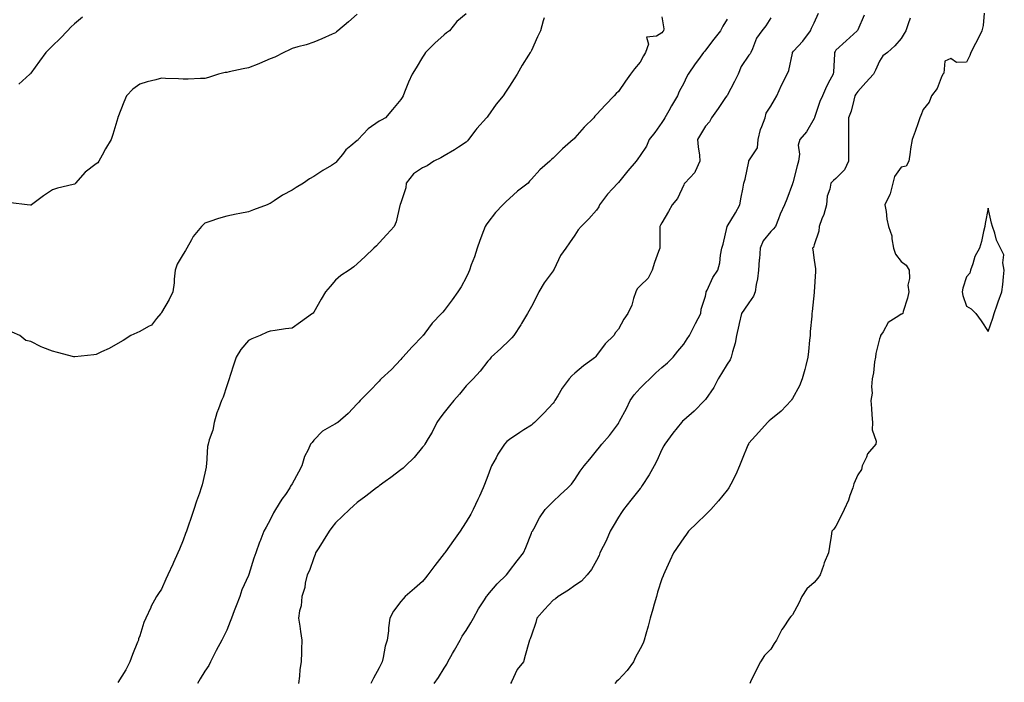
# Model space of a CAD drawing. Units: inches. Extents: x 889283 to 891923, y 7282058 to 7284698.
# Drawn here: x 890743 to 891195, y 7282362 to 7282667 of the extents above; entities that cross this region are included whole.
import ezdxf

# ---------------------------------------------------------------- set-up
doc = ezdxf.new("R2010")
doc.units = ezdxf.units.IN
doc.header["$MEASUREMENT"] = 0
doc.layers.add('Contour_88927282', color=7, linetype='Continuous', true_color=0x0423a2)

msp = doc.modelspace()

# ---------------------------------------------------------------- linework, layer by layer
at = {"layer": 'Contour_88927282'}
for points in [[(890898.05, 7282669.58, 3321), (890893.98, 7282665.99, 3321), (890889.12, 7282661.92, 3321), (890888.52, 7282661.45, 3321), (890888.05, 7282661.01, 3321), (890886.45, 7282660.32, 3321), (890881.8, 7282658.17, 3321), (890878.05, 7282656.68, 3321), (890874.54, 7282655.43, 3321), (890870.67, 7282654.54, 3321), (890868.05, 7282653.77, 3321), (890866.88, 7282653.09, 3321), (890864.24, 7282651.92, 3321), (890860.23, 7282649.74, 3321), (890858.05, 7282648.94, 3321), (890853.14, 7282646.83, 3321), (890852.87, 7282646.74, 3321), (890848.05, 7282644.9, 3321), (890845.64, 7282644.33, 3321), (890839.14, 7282643.01, 3321), (890838.05, 7282642.77, 3321), (890837.27, 7282642.69, 3321), (890834.33, 7282641.92, 3321), (890829.62, 7282640.35, 3321), (890828.05, 7282639.92, 3321), (890826.02, 7282639.89, 3321), (890820.3, 7282639.67, 3321), (890818.05, 7282639.64, 3321), (890815.9, 7282639.77, 3321), (890809.96, 7282640.01, 3321), (890808.05, 7282640.11, 3321), (890805.53, 7282639.39, 3321), (890801.5, 7282638.47, 3321), (890798.05, 7282637.32, 3321), (890794.95, 7282635.03, 3321), (890792.04, 7282631.92, 3321), (890790.82, 7282629.15, 3321), (890788.05, 7282622.04, 3321), (890788.02, 7282621.95, 3321), (890788.01, 7282621.92, 3321), (890787.99, 7282621.86, 3321), (890785.68, 7282614.29, 3321), (890784.89, 7282611.92, 3321), (890782.3, 7282607.66, 3321), (890780.82, 7282604.68, 3321), (890779.34, 7282601.92, 3321), (890778.76, 7282601.21, 3321), (890778.05, 7282600.69, 3321), (890773.07, 7282596.9, 3321), (890768.52, 7282591.92, 3321), (890768.35, 7282591.62, 3321), (890768.05, 7282591.47, 3321), (890767.41, 7282591.29, 3321), (890760.35, 7282589.62, 3321), (890758.05, 7282588.8, 3321), (890753.92, 7282586.05, 3321), (890748.26, 7282581.92, 3321), (890748.14, 7282581.83, 3321), (890748.05, 7282581.8, 3321), (890747.92, 7282581.79, 3321), (890746.33, 7282581.92, 3321), (890738.88, 7282582.75, 3321)], [(890948.05, 7282669.75, 3322), (890943.79, 7282666.18, 3322), (890940.45, 7282661.92, 3322), (890939.08, 7282660.88, 3322), (890938.05, 7282659.99, 3322), (890933.76, 7282656.22, 3322), (890929.43, 7282651.92, 3322), (890928.88, 7282651.09, 3322), (890928.05, 7282649.72, 3322), (890925.15, 7282644.82, 3322), (890923.2, 7282641.92, 3322), (890921.65, 7282638.32, 3322), (890919.82, 7282633.69, 3322), (890919.09, 7282631.92, 3322), (890918.68, 7282631.29, 3322), (890918.05, 7282630.25, 3322), (890914.31, 7282625.65, 3322), (890911.03, 7282621.92, 3322), (890909.09, 7282620.88, 3322), (890908.05, 7282620.41, 3322), (890903.1, 7282616.87, 3322), (890898.47, 7282611.92, 3322), (890898.27, 7282611.7, 3322), (890898.05, 7282611.45, 3322), (890895.14, 7282609.01, 3322), (890892.83, 7282607.14, 3322), (890891.21, 7282605.08, 3322), (890888.62, 7282601.92, 3322), (890888.38, 7282601.59, 3322), (890888.05, 7282601.18, 3322), (890886.14, 7282600.01, 3322), (890882.26, 7282597.71, 3322), (890878.05, 7282594.9, 3322), (890876.09, 7282593.88, 3322), (890873.27, 7282591.92, 3322), (890870.03, 7282589.94, 3322), (890868.05, 7282588.6, 3322), (890863.67, 7282586.3, 3322), (890859.85, 7282583.73, 3322), (890858.05, 7282582.56, 3322), (890857.6, 7282582.37, 3322), (890856.59, 7282581.92, 3322), (890850.43, 7282579.54, 3322), (890848.05, 7282578.71, 3322), (890844.04, 7282577.91, 3322), (890842.32, 7282577.64, 3322), (890838.05, 7282576.68, 3322), (890834.32, 7282575.65, 3322), (890830.34, 7282574.21, 3322), (890828.05, 7282573.49, 3322), (890827.18, 7282572.79, 3322), (890826.39, 7282571.92, 3322), (890822.69, 7282567.28, 3322), (890821.92, 7282565.79, 3322), (890819.67, 7282561.92, 3322), (890819.09, 7282560.88, 3322), (890818.05, 7282559.2, 3322), (890815.32, 7282554.65, 3322), (890814.4, 7282551.92, 3322), (890813.88, 7282547.75, 3322), (890813.93, 7282546.03, 3322), (890813.23, 7282541.92, 3322), (890811.56, 7282538.41, 3322), (890808.05, 7282532.48, 3322), (890807.86, 7282532.11, 3322), (890807.71, 7282531.92, 3322), (890805.84, 7282529.71, 3322), (890803.42, 7282526.55, 3322), (890802.17, 7282526.04, 3322), (890798.05, 7282523.66, 3322), (890796.81, 7282523.16, 3322), (890794.02, 7282521.92, 3322), (890790.41, 7282519.57, 3322), (890788.05, 7282518.25, 3322), (890784.08, 7282515.89, 3322), (890780.43, 7282514.29, 3322), (890778.05, 7282513.13, 3322), (890776.94, 7282513.03, 3322), (890768.21, 7282512.09, 3322), (890768.05, 7282512.07, 3322), (890767.84, 7282512.13, 3322), (890760.22, 7282514.09, 3322), (890758.05, 7282514.72, 3322), (890753.61, 7282516.35, 3322), (890752.71, 7282516.58, 3322), (890748.05, 7282519.18, 3322), (890745.72, 7282519.59, 3322), (890742.99, 7282521.92, 3322), (890739.47, 7282523.35, 3322)], [(890771.8, 7282668.16, 3320), (890768.05, 7282665.05, 3320), (890766.45, 7282663.52, 3320), (890764.85, 7282661.92, 3320), (890761.57, 7282658.4, 3320), (890758.05, 7282655.01, 3320), (890756.47, 7282653.5, 3320), (890754.93, 7282651.92, 3320), (890752.08, 7282647.89, 3320), (890748.05, 7282642.42, 3320), (890747.82, 7282642.15, 3320), (890747.58, 7282641.92, 3320), (890742.56, 7282637.42, 3320)], [(891038.05, 7282668.34, 3324), (891038.91, 7282662.78, 3324), (891038.79, 7282661.92, 3324), (891038.46, 7282661.51, 3324), (891038.05, 7282660.96, 3324), (891035.52, 7282659.38, 3324), (891030.97, 7282659, 3324), (891031.87, 7282655.74, 3324), (891030.56, 7282651.92, 3324), (891029.56, 7282650.41, 3324), (891028.05, 7282647.41, 3324), (891025.51, 7282644.46, 3324), (891023.69, 7282641.92, 3324), (891021.31, 7282638.66, 3324), (891018.05, 7282634.06, 3324), (891016.96, 7282633.01, 3324), (891016.1, 7282631.92, 3324), (891012.11, 7282627.87, 3324), (891008.05, 7282623.38, 3324), (891007.28, 7282622.69, 3324), (891006.69, 7282621.92, 3324), (891002.35, 7282617.61, 3324), (890998.05, 7282612.62, 3324), (890997.66, 7282612.31, 3324), (890997.29, 7282611.92, 3324), (890992.35, 7282607.62, 3324), (890988.05, 7282603.34, 3324), (890987.27, 7282602.7, 3324), (890986.55, 7282601.92, 3324), (890981.96, 7282598.01, 3324), (890978.05, 7282593.69, 3324), (890977.21, 7282592.77, 3324), (890976.52, 7282591.92, 3324), (890971.76, 7282588.21, 3324), (890968.05, 7282584.87, 3324), (890966.52, 7282583.45, 3324), (890964.9, 7282581.92, 3324), (890961.59, 7282578.38, 3324), (890958.05, 7282573.78, 3324), (890957.27, 7282572.7, 3324), (890956.79, 7282571.92, 3324), (890956.07, 7282569.95, 3324), (890954.43, 7282565.54, 3324), (890953.19, 7282561.92, 3324), (890951.88, 7282558.08, 3324), (890950.43, 7282554.29, 3324), (890949.57, 7282551.92, 3324), (890949.13, 7282550.85, 3324), (890948.05, 7282548.56, 3324), (890945.74, 7282544.23, 3324), (890944.28, 7282541.92, 3324), (890941.69, 7282538.29, 3324), (890938.05, 7282533.36, 3324), (890937.37, 7282532.59, 3324), (890936.69, 7282531.92, 3324), (890932.5, 7282527.47, 3324), (890929.12, 7282522.98, 3324), (890928.29, 7282521.92, 3324), (890928.18, 7282521.79, 3324), (890928.05, 7282521.62, 3324), (890923.3, 7282516.67, 3324), (890919.01, 7282511.92, 3324), (890918.54, 7282511.42, 3324), (890918.05, 7282510.82, 3324), (890913.78, 7282506.2, 3324), (890909.06, 7282501.92, 3324), (890908.53, 7282501.44, 3324), (890908.05, 7282500.92, 3324), (890903.64, 7282496.33, 3324), (890899.37, 7282491.92, 3324), (890898.74, 7282491.24, 3324), (890898.05, 7282490.43, 3324), (890893.91, 7282486.06, 3324), (890889.11, 7282481.92, 3324), (890888.44, 7282481.53, 3324), (890888.05, 7282481.31, 3324), (890886.42, 7282480.29, 3324), (890882.05, 7282477.92, 3324), (890878.05, 7282473.83, 3324), (890877.25, 7282472.72, 3324), (890876.54, 7282471.92, 3324), (890875.48, 7282469.35, 3324), (890873.76, 7282466.21, 3324), (890872.62, 7282461.92, 3324), (890870.97, 7282459, 3324), (890868.05, 7282453.63, 3324), (890867.4, 7282452.57, 3324), (890867.1, 7282451.92, 3324), (890864.99, 7282448.86, 3324), (890863.38, 7282446.59, 3324), (890860.52, 7282441.92, 3324), (890859.62, 7282440.35, 3324), (890858.05, 7282437.17, 3324), (890856.13, 7282433.83, 3324), (890855.17, 7282431.92, 3324), (890853.24, 7282427.11, 3324), (890853.12, 7282426.85, 3324), (890851.4, 7282421.92, 3324), (890850.45, 7282419.52, 3324), (890848.23, 7282412.1, 3324), (890848.17, 7282411.92, 3324), (890848.13, 7282411.84, 3324), (890848.05, 7282411.62, 3324), (890845.06, 7282404.92, 3324), (890844.04, 7282401.92, 3324), (890842.32, 7282397.64, 3324), (890841.53, 7282395.4, 3324), (890840.22, 7282391.92, 3324), (890839.61, 7282390.36, 3324), (890838.05, 7282386.48, 3324), (890836.52, 7282383.45, 3324), (890835.81, 7282381.92, 3324), (890833.27, 7282377.14, 3324), (890833.11, 7282376.85, 3324), (890830.66, 7282371.92, 3324), (890829.78, 7282370.19, 3324), (890828.05, 7282367.55, 3324), (890825.86, 7282364.11, 3324), (890824.64, 7282361.92, 3324)], [(890933.45, 7282361.92, 3327), (890935.32, 7282364.65, 3327), (890938.05, 7282369, 3327), (890939.16, 7282370.82, 3327), (890939.7, 7282371.92, 3327), (890941.84, 7282375.71, 3327), (890942.72, 7282377.25, 3327), (890945.28, 7282381.92, 3327), (890946.29, 7282383.68, 3327), (890948.05, 7282386.28, 3327), (890950.19, 7282389.78, 3327), (890951.39, 7282391.92, 3327), (890953.74, 7282396.23, 3327), (890956.45, 7282400.32, 3327), (890957.46, 7282401.92, 3327), (890957.69, 7282402.27, 3327), (890958.05, 7282402.71, 3327), (890962.27, 7282407.7, 3327), (890966.61, 7282411.92, 3327), (890967.27, 7282412.7, 3327), (890968.05, 7282413.65, 3327), (890971.59, 7282418.38, 3327), (890974.39, 7282421.92, 3327), (890975.55, 7282424.43, 3327), (890978.05, 7282431.02, 3327), (890978.34, 7282431.63, 3327), (890978.51, 7282431.92, 3327), (890979.12, 7282432.98, 3327), (890981.85, 7282438.12, 3327), (890984.39, 7282441.92, 3327), (890986.17, 7282443.8, 3327), (890988.05, 7282445.64, 3327), (890991.27, 7282448.71, 3327), (890994.81, 7282451.92, 3327), (890996.47, 7282453.5, 3327), (890998.05, 7282455.64, 3327), (891000.44, 7282459.54, 3327), (891002.36, 7282461.92, 3327), (891004.99, 7282464.98, 3327), (891008.05, 7282468.79, 3327), (891009.35, 7282470.62, 3327), (891010.47, 7282471.92, 3327), (891014.04, 7282475.93, 3327), (891018.05, 7282481.43, 3327), (891018.22, 7282481.75, 3327), (891018.29, 7282481.92, 3327), (891018.56, 7282482.43, 3327), (891021.71, 7282488.26, 3327), (891023.51, 7282491.92, 3327), (891025.37, 7282494.61, 3327), (891028.05, 7282497.69, 3327), (891030.24, 7282499.73, 3327), (891032.44, 7282501.92, 3327), (891035.27, 7282504.7, 3327), (891038.05, 7282507.22, 3327), (891040.64, 7282509.33, 3327), (891043.17, 7282511.92, 3327), (891045.33, 7282514.63, 3327), (891048.05, 7282517.9, 3327), (891049.69, 7282520.28, 3327), (891050.73, 7282521.92, 3327), (891053.17, 7282526.8, 3327), (891053.48, 7282527.35, 3327), (891056.01, 7282531.92, 3327), (891056.07, 7282533.9, 3327), (891058.05, 7282539.86, 3327), (891058.34, 7282541.63, 3327), (891058.45, 7282541.92, 3327), (891058.87, 7282542.74, 3327), (891061.42, 7282548.55, 3327), (891063.73, 7282551.92, 3327), (891064.7, 7282555.27, 3327), (891064.98, 7282558.84, 3327), (891065.62, 7282561.92, 3327), (891066.19, 7282563.78, 3327), (891068.04, 7282571.91, 3327), (891068.04, 7282571.92, 3327), (891068.05, 7282571.94, 3327), (891071.8, 7282578.17, 3327), (891073.88, 7282581.92, 3327), (891074.47, 7282585.49, 3327), (891075.27, 7282589.15, 3327), (891075.77, 7282591.92, 3327), (891076.29, 7282593.68, 3327), (891077.94, 7282601.81, 3327), (891077.97, 7282601.92, 3327), (891077.99, 7282601.98, 3327), (891078.05, 7282602.07, 3327), (891081.91, 7282608.05, 3327), (891082.25, 7282611.92, 3327), (891083.37, 7282616.6, 3327), (891083.98, 7282617.86, 3327), (891085.46, 7282621.92, 3327), (891085.94, 7282624.04, 3327), (891088.05, 7282627.21, 3327), (891089.79, 7282630.18, 3327), (891090.84, 7282631.92, 3327), (891093.02, 7282636.89, 3327), (891093.04, 7282636.93, 3327), (891095.68, 7282641.92, 3327), (891096.39, 7282643.58, 3327), (891098.05, 7282651.6, 3327), (891098.1, 7282651.87, 3327), (891098.12, 7282651.92, 3327), (891098.59, 7282652.47, 3327), (891102.78, 7282657.19, 3327), (891106.27, 7282661.92, 3327), (891106.85, 7282663.12, 3327), (891108.05, 7282665.57, 3327), (891109.97, 7282670.01, 3327)], [(891130.95, 7282669.02, 3328), (891128.05, 7282662.36, 3328), (891127.89, 7282662.08, 3328), (891127.76, 7282661.92, 3328), (891122.7, 7282657.27, 3328), (891118.05, 7282653, 3328), (891117.64, 7282652.33, 3328), (891117.42, 7282651.92, 3328), (891117.32, 7282651.19, 3328), (891116.91, 7282643.05, 3328), (891116.71, 7282641.92, 3328), (891115.29, 7282639.16, 3328), (891113.69, 7282636.28, 3328), (891111.79, 7282631.92, 3328), (891110.65, 7282629.32, 3328), (891108.21, 7282622.08, 3328), (891108.15, 7282621.92, 3328), (891108.13, 7282621.83, 3328), (891108.05, 7282621.61, 3328), (891104.55, 7282615.43, 3328), (891101.41, 7282611.92, 3328), (891100.64, 7282609.33, 3328), (891101.34, 7282605.21, 3328), (891100.88, 7282601.92, 3328), (891100.15, 7282599.81, 3328), (891098.17, 7282592.04, 3328), (891098.13, 7282591.92, 3328), (891098.13, 7282591.84, 3328), (891098.05, 7282591.56, 3328), (891095.42, 7282584.55, 3328), (891094.37, 7282581.92, 3328), (891092.41, 7282577.56, 3328), (891091.64, 7282575.51, 3328), (891090.18, 7282571.92, 3328), (891089.23, 7282570.74, 3328), (891088.05, 7282569.59, 3328), (891084.55, 7282565.42, 3328), (891083.21, 7282561.92, 3328), (891082.85, 7282557.12, 3328), (891082.8, 7282556.67, 3328), (891082.4, 7282551.92, 3328), (891082.01, 7282547.96, 3328), (891081.39, 7282545.26, 3328), (891080.97, 7282541.92, 3328), (891080.11, 7282539.87, 3328), (891078.05, 7282536.92, 3328), (891075.94, 7282534.03, 3328), (891074.63, 7282531.92, 3328), (891073.58, 7282527.45, 3328), (891073.35, 7282526.63, 3328), (891072.38, 7282521.92, 3328), (891071.68, 7282518.3, 3328), (891070.46, 7282514.33, 3328), (891069.9, 7282511.92, 3328), (891069.36, 7282510.61, 3328), (891068.05, 7282508.69, 3328), (891065.5, 7282504.47, 3328), (891063.95, 7282501.92, 3328), (891061.99, 7282497.98, 3328), (891058.05, 7282492.44, 3328), (891057.81, 7282492.15, 3328), (891057.57, 7282491.92, 3328), (891052.85, 7282487.12, 3328), (891048.05, 7282482.94, 3328), (891047.52, 7282482.45, 3328), (891047.02, 7282481.92, 3328), (891043.05, 7282476.92, 3328), (891039.34, 7282471.92, 3328), (891038.86, 7282471.11, 3328), (891038.05, 7282469.53, 3328), (891035.73, 7282464.24, 3328), (891034.46, 7282461.92, 3328), (891032.16, 7282457.81, 3328), (891028.99, 7282452.86, 3328), (891028.41, 7282451.92, 3328), (891028.25, 7282451.71, 3328), (891028.05, 7282451.5, 3328), (891023.74, 7282446.23, 3328), (891020.39, 7282441.92, 3328), (891019.45, 7282440.52, 3328), (891018.05, 7282438.36, 3328), (891015.67, 7282434.29, 3328), (891014.34, 7282431.92, 3328), (891012.4, 7282427.57, 3328), (891011.05, 7282424.92, 3328), (891009.59, 7282421.92, 3328), (891009.15, 7282420.82, 3328), (891008.05, 7282418.5, 3328), (891005.69, 7282414.27, 3328), (891003.74, 7282411.92, 3328), (891001.02, 7282408.95, 3328), (890998.05, 7282407.03, 3328), (890995.09, 7282404.89, 3328), (890990.34, 7282401.92, 3328), (890989.09, 7282400.88, 3328), (890988.05, 7282400.29, 3328), (890984.09, 7282395.88, 3328), (890980.58, 7282391.92, 3328), (890980.04, 7282389.93, 3328), (890978.05, 7282384.11, 3328), (890977.51, 7282382.46, 3328), (890977.22, 7282381.92, 3328), (890976.91, 7282380.79, 3328), (890975.23, 7282374.74, 3328), (890974.49, 7282371.92, 3328), (890971.59, 7282368.38, 3328), (890968.9, 7282362.77, 3328), (890968.42, 7282361.92, 3328)], [(891186.15, 7282670.03, 3330), (891185.62, 7282664.35, 3330), (891185.03, 7282661.92, 3330), (891182.78, 7282657.18, 3330), (891182.2, 7282656.06, 3330), (891180.09, 7282651.92, 3330), (891179.49, 7282650.48, 3330), (891178.05, 7282647.44, 3330), (891173.37, 7282647.24, 3330), (891170.89, 7282649.08, 3330), (891168.05, 7282647.96, 3330), (891167.57, 7282642.4, 3330), (891167.21, 7282641.92, 3330), (891166.4, 7282640.27, 3330), (891164.58, 7282635.39, 3330), (891161.94, 7282631.92, 3330), (891160.87, 7282629.11, 3330), (891158.05, 7282625.75, 3330), (891156.97, 7282623, 3330), (891156.54, 7282621.92, 3330), (891155.76, 7282619.63, 3330), (891154.38, 7282615.59, 3330), (891153.12, 7282611.92, 3330), (891152.29, 7282607.68, 3330), (891152.19, 7282606.06, 3330), (891151.54, 7282601.92, 3330), (891150.24, 7282599.73, 3330), (891148.05, 7282599.21, 3330), (891144.98, 7282594.99, 3330), (891144.14, 7282591.92, 3330), (891142.99, 7282586.98, 3330), (891142.78, 7282586.65, 3330), (891140.55, 7282581.92, 3330), (891141.1, 7282578.86, 3330), (891141.38, 7282575.25, 3330), (891142.17, 7282571.92, 3330), (891143.73, 7282567.6, 3330), (891143.67, 7282566.3, 3330), (891144.51, 7282561.92, 3330), (891145.42, 7282559.29, 3330), (891148.05, 7282555.82, 3330), (891150.35, 7282554.22, 3330), (891151.63, 7282551.92, 3330), (891151.86, 7282548.11, 3330), (891151.12, 7282544.99, 3330), (891151.47, 7282541.92, 3330), (891150.92, 7282539.05, 3330), (891148.97, 7282532.84, 3330), (891148.75, 7282531.92, 3330), (891148.29, 7282531.69, 3330), (891148.05, 7282531.62, 3330), (891146.96, 7282530.84, 3330), (891142.09, 7282527.88, 3330), (891139.72, 7282523.59, 3330), (891138.58, 7282521.92, 3330), (891138.47, 7282521.5, 3330), (891138.05, 7282520.33, 3330), (891136.44, 7282513.53, 3330), (891136.22, 7282511.92, 3330), (891135.82, 7282509.69, 3330), (891135.31, 7282504.66, 3330), (891134.72, 7282501.92, 3330), (891134.33, 7282498.2, 3330), (891134.66, 7282495.31, 3330), (891134.06, 7282491.92, 3330), (891134.43, 7282488.3, 3330), (891134.51, 7282485.46, 3330), (891134.83, 7282481.92, 3330), (891134.69, 7282478.55, 3330), (891136.59, 7282473.38, 3330), (891136.42, 7282471.92, 3330), (891132.56, 7282467.41, 3330), (891132.09, 7282465.95, 3330), (891130.15, 7282461.92, 3330), (891129.71, 7282460.26, 3330), (891128.05, 7282457.84, 3330), (891126.33, 7282453.64, 3330), (891125.78, 7282451.92, 3330), (891124.4, 7282448.28, 3330), (891123.74, 7282446.23, 3330), (891121.78, 7282441.92, 3330), (891120.61, 7282439.36, 3330), (891118.05, 7282434.19, 3330), (891117.12, 7282432.85, 3330), (891116.09, 7282431.92, 3330), (891115.81, 7282429.67, 3330), (891115, 7282424.97, 3330), (891114.65, 7282421.92, 3330), (891112.57, 7282417.4, 3330), (891112.25, 7282416.12, 3330), (891110.8, 7282411.92, 3330), (891109.69, 7282410.28, 3330), (891108.05, 7282408.38, 3330), (891104.59, 7282405.39, 3330), (891102.43, 7282401.92, 3330), (891101.04, 7282398.93, 3330), (891098.05, 7282393.54, 3330), (891097.26, 7282392.71, 3330), (891096.74, 7282391.92, 3330), (891093.72, 7282387.59, 3330), (891093.15, 7282386.82, 3330), (891090.65, 7282381.92, 3330), (891089.71, 7282380.26, 3330), (891088.05, 7282377.76, 3330), (891085.18, 7282374.79, 3330), (891083.37, 7282371.92, 3330), (891081.53, 7282368.44, 3330), (891078.83, 7282362.7, 3330), (891078.45, 7282361.92, 3330)], [(890983.9, 7282667.77, 3323), (890983.55, 7282666.42, 3323), (890982.19, 7282661.92, 3323), (890980.83, 7282659.14, 3323), (890978.05, 7282652.88, 3323), (890977.76, 7282652.21, 3323), (890977.57, 7282651.92, 3323), (890976.79, 7282650.66, 3323), (890973.86, 7282646.11, 3323), (890971.59, 7282641.92, 3323), (890970.11, 7282639.86, 3323), (890968.05, 7282636.4, 3323), (890966.23, 7282633.75, 3323), (890965.14, 7282631.92, 3323), (890961.82, 7282628.15, 3323), (890958.05, 7282622.64, 3323), (890957.72, 7282622.25, 3323), (890957.49, 7282621.92, 3323), (890952.98, 7282617, 3323), (890952.57, 7282616.44, 3323), (890949.14, 7282611.92, 3323), (890948.67, 7282611.3, 3323), (890948.05, 7282610.64, 3323), (890944.57, 7282608.43, 3323), (890942.72, 7282607.25, 3323), (890938.05, 7282604.37, 3323), (890936.47, 7282603.49, 3323), (890933.23, 7282601.92, 3323), (890930.14, 7282599.83, 3323), (890928.05, 7282598.85, 3323), (890923.86, 7282596.11, 3323), (890920.54, 7282591.92, 3323), (890920.3, 7282589.66, 3323), (890918.05, 7282582.84, 3323), (890917.83, 7282582.13, 3323), (890917.81, 7282581.92, 3323), (890917.68, 7282581.56, 3323), (890915.92, 7282574.05, 3323), (890914.97, 7282571.92, 3323), (890911.62, 7282568.35, 3323), (890908.05, 7282564.4, 3323), (890906.82, 7282563.14, 3323), (890905.65, 7282561.92, 3323), (890901.75, 7282558.22, 3323), (890898.05, 7282554.82, 3323), (890896.53, 7282553.43, 3323), (890894.32, 7282551.92, 3323), (890890.56, 7282549.41, 3323), (890888.05, 7282547.27, 3323), (890885.62, 7282544.35, 3323), (890883.4, 7282541.92, 3323), (890881.45, 7282538.52, 3323), (890878.05, 7282532.58, 3323), (890877.77, 7282532.2, 3323), (890877.51, 7282531.92, 3323), (890872.01, 7282527.96, 3323), (890868.05, 7282525.25, 3323), (890865.11, 7282524.86, 3323), (890860.26, 7282524.14, 3323), (890858.05, 7282523.81, 3323), (890856.6, 7282523.37, 3323), (890853.37, 7282521.92, 3323), (890849.6, 7282520.37, 3323), (890848.05, 7282519.57, 3323), (890844.61, 7282515.36, 3323), (890842.43, 7282511.92, 3323), (890841.3, 7282508.67, 3323), (890839.67, 7282503.54, 3323), (890839.13, 7282501.92, 3323), (890838.88, 7282501.09, 3323), (890838.05, 7282498.68, 3323), (890836.47, 7282493.49, 3323), (890835.59, 7282491.92, 3323), (890834.3, 7282488.17, 3323), (890833.57, 7282486.4, 3323), (890832.32, 7282481.92, 3323), (890831.59, 7282478.38, 3323), (890830.04, 7282473.91, 3323), (890829.52, 7282471.92, 3323), (890829.17, 7282470.81, 3323), (890828.82, 7282462.69, 3323), (890828.66, 7282461.92, 3323), (890828.62, 7282461.35, 3323), (890828.05, 7282458.63, 3323), (890826.71, 7282453.27, 3323), (890826.36, 7282451.92, 3323), (890825.51, 7282449.37, 3323), (890824.2, 7282445.77, 3323), (890823.01, 7282441.92, 3323), (890821.74, 7282438.23, 3323), (890820.34, 7282434.21, 3323), (890819.54, 7282431.92, 3323), (890819.15, 7282430.82, 3323), (890818.05, 7282427.83, 3323), (890816.33, 7282423.64, 3323), (890815.58, 7282421.92, 3323), (890813.61, 7282417.48, 3323), (890813.27, 7282416.71, 3323), (890811.06, 7282411.92, 3323), (890810.13, 7282409.84, 3323), (890808.05, 7282405.22, 3323), (890806.73, 7282403.24, 3323), (890805.83, 7282401.92, 3323), (890803.22, 7282397.1, 3323), (890803.1, 7282396.87, 3323), (890800.85, 7282391.92, 3323), (890799.99, 7282389.99, 3323), (890798.05, 7282383.79, 3323), (890797.56, 7282382.41, 3323), (890797.46, 7282381.92, 3323), (890797.08, 7282380.95, 3323), (890794.76, 7282375.21, 3323), (890793.54, 7282371.92, 3323), (890791.67, 7282368.3, 3323), (890788.05, 7282362.37, 3323)], [(891068.05, 7282667.25, 3325), (891066.02, 7282663.95, 3325), (891064.94, 7282661.92, 3325), (891061.9, 7282658.07, 3325), (891058.05, 7282652.99, 3325), (891057.56, 7282652.41, 3325), (891057.17, 7282651.92, 3325), (891054.86, 7282648.74, 3325), (891053.33, 7282646.64, 3325), (891050.16, 7282641.92, 3325), (891049.38, 7282640.59, 3325), (891048.05, 7282637.89, 3325), (891046.01, 7282633.96, 3325), (891045.17, 7282631.92, 3325), (891042.53, 7282627.45, 3325), (891041.26, 7282625.12, 3325), (891039.46, 7282621.92, 3325), (891038.92, 7282621.05, 3325), (891038.05, 7282619.81, 3325), (891034.8, 7282615.17, 3325), (891032.27, 7282611.92, 3325), (891031.03, 7282608.94, 3325), (891028.05, 7282604.52, 3325), (891026.94, 7282603.02, 3325), (891026.16, 7282601.92, 3325), (891022.4, 7282597.56, 3325), (891018.05, 7282592.12, 3325), (891017.95, 7282592.02, 3325), (891017.87, 7282591.92, 3325), (891015.31, 7282589.19, 3325), (891013.12, 7282586.85, 3325), (891009.41, 7282581.92, 3325), (891009.01, 7282580.95, 3325), (891008.05, 7282579.38, 3325), (891004.48, 7282575.48, 3325), (891000.91, 7282571.92, 3325), (890999.6, 7282570.37, 3325), (890998.05, 7282567.92, 3325), (890995.51, 7282564.46, 3325), (890993.97, 7282561.92, 3325), (890991.42, 7282558.55, 3325), (890988.49, 7282552.36, 3325), (890988.25, 7282551.92, 3325), (890988.17, 7282551.8, 3325), (890988.05, 7282551.64, 3325), (890983.88, 7282546.09, 3325), (890981.56, 7282541.92, 3325), (890980.36, 7282539.62, 3325), (890978.05, 7282535.18, 3325), (890976.87, 7282533.1, 3325), (890976.25, 7282531.92, 3325), (890973.5, 7282527.37, 3325), (890973.17, 7282526.8, 3325), (890969.95, 7282521.92, 3325), (890969.12, 7282520.86, 3325), (890968.05, 7282519.78, 3325), (890964.1, 7282515.88, 3325), (890959.65, 7282511.92, 3325), (890958.92, 7282511.05, 3325), (890958.05, 7282510.05, 3325), (890954.55, 7282505.42, 3325), (890951.24, 7282501.92, 3325), (890949.66, 7282500.32, 3325), (890948.05, 7282498.8, 3325), (890945.05, 7282494.92, 3325), (890942.43, 7282491.92, 3325), (890940.49, 7282489.48, 3325), (890938.05, 7282486.53, 3325), (890936.06, 7282483.91, 3325), (890934.63, 7282481.92, 3325), (890932.47, 7282477.5, 3325), (890930.65, 7282474.52, 3325), (890929.16, 7282471.92, 3325), (890928.73, 7282471.25, 3325), (890928.05, 7282470.49, 3325), (890924.15, 7282465.83, 3325), (890920.16, 7282461.92, 3325), (890919.1, 7282460.87, 3325), (890918.05, 7282460.16, 3325), (890913.41, 7282456.57, 3325), (890910.91, 7282454.78, 3325), (890908.05, 7282452.71, 3325), (890907.58, 7282452.39, 3325), (890906.96, 7282451.92, 3325), (890901.99, 7282447.97, 3325), (890898.05, 7282445.11, 3325), (890896.32, 7282443.65, 3325), (890894.4, 7282441.92, 3325), (890891.2, 7282438.77, 3325), (890888.05, 7282435.7, 3325), (890886.36, 7282433.61, 3325), (890885.15, 7282431.92, 3325), (890882.44, 7282427.53, 3325), (890880.37, 7282424.24, 3325), (890878.91, 7282421.92, 3325), (890878.72, 7282421.25, 3325), (890878.05, 7282419.65, 3325), (890876.03, 7282413.94, 3325), (890875.08, 7282411.92, 3325), (890874.17, 7282408.04, 3325), (890873.98, 7282405.99, 3325), (890872.59, 7282401.92, 3325), (890872.27, 7282397.7, 3325), (890871.5, 7282395.37, 3325), (890871.07, 7282391.92, 3325), (890871.61, 7282388.36, 3325), (890872.03, 7282385.9, 3325), (890872.62, 7282381.92, 3325), (890872.36, 7282377.61, 3325), (890872.49, 7282376.36, 3325), (890872.31, 7282371.92, 3325), (890871.6, 7282368.38, 3325), (890871.49, 7282365.36, 3325), (890870.96, 7282361.92, 3325)], [(891088.05, 7282667.88, 3326), (891085.81, 7282664.16, 3326), (891083.92, 7282661.92, 3326), (891081.46, 7282658.51, 3326), (891079.66, 7282653.52, 3326), (891078.9, 7282651.92, 3326), (891078.61, 7282651.36, 3326), (891078.05, 7282650.65, 3326), (891074.55, 7282645.43, 3326), (891073.09, 7282641.92, 3326), (891071.43, 7282638.53, 3326), (891068.05, 7282632.16, 3326), (891067.93, 7282632.05, 3326), (891067.82, 7282631.92, 3326), (891067.31, 7282631.18, 3326), (891063.84, 7282626.13, 3326), (891060.82, 7282621.92, 3326), (891059.89, 7282620.07, 3326), (891058.05, 7282618.06, 3326), (891055.8, 7282614.18, 3326), (891054.4, 7282611.92, 3326), (891054.7, 7282608.57, 3326), (891055.27, 7282604.7, 3326), (891055.54, 7282601.92, 3326), (891053.34, 7282597.21, 3326), (891053.22, 7282596.75, 3326), (891048.52, 7282591.92, 3326), (891048.34, 7282591.64, 3326), (891048.05, 7282591.09, 3326), (891045.19, 7282584.78, 3326), (891042.78, 7282581.92, 3326), (891041.06, 7282578.91, 3326), (891038.05, 7282573.7, 3326), (891037.44, 7282572.53, 3326), (891037.13, 7282571.92, 3326), (891037.15, 7282571.02, 3326), (891037.05, 7282562.93, 3326), (891037.07, 7282561.92, 3326), (891036.56, 7282560.44, 3326), (891034.58, 7282555.39, 3326), (891033.57, 7282551.92, 3326), (891031.71, 7282548.26, 3326), (891028.05, 7282544.71, 3326), (891026.64, 7282543.33, 3326), (891026, 7282541.92, 3326), (891024.93, 7282538.8, 3326), (891024.19, 7282535.78, 3326), (891022.4, 7282531.92, 3326), (891020.53, 7282529.44, 3326), (891018.05, 7282524.71, 3326), (891016.78, 7282523.19, 3326), (891015.98, 7282521.92, 3326), (891012.01, 7282517.96, 3326), (891008.05, 7282512.69, 3326), (891007.71, 7282512.26, 3326), (891007.46, 7282511.92, 3326), (891001.98, 7282507.98, 3326), (890998.05, 7282504.62, 3326), (890996.7, 7282503.27, 3326), (890995.45, 7282501.92, 3326), (890992.26, 7282497.7, 3326), (890990.2, 7282494.07, 3326), (890988.88, 7282491.92, 3326), (890988.55, 7282491.42, 3326), (890988.05, 7282490.71, 3326), (890983.79, 7282486.18, 3326), (890979.57, 7282481.92, 3326), (890978.72, 7282481.25, 3326), (890978.05, 7282480.72, 3326), (890974.66, 7282478.53, 3326), (890972.69, 7282477.28, 3326), (890968.05, 7282474.06, 3326), (890966.84, 7282473.13, 3326), (890965.66, 7282471.92, 3326), (890962.65, 7282467.32, 3326), (890961.85, 7282465.72, 3326), (890959.79, 7282461.92, 3326), (890959.25, 7282460.72, 3326), (890958.05, 7282457.4, 3326), (890956.55, 7282453.42, 3326), (890955.97, 7282451.92, 3326), (890954.21, 7282448.08, 3326), (890953.5, 7282446.47, 3326), (890951.32, 7282441.92, 3326), (890950.17, 7282439.8, 3326), (890948.05, 7282436.23, 3326), (890946.36, 7282433.62, 3326), (890945.37, 7282431.92, 3326), (890942.31, 7282427.66, 3326), (890938.64, 7282422.52, 3326), (890938.22, 7282421.92, 3326), (890938.15, 7282421.82, 3326), (890938.05, 7282421.7, 3326), (890933.76, 7282416.21, 3326), (890930.42, 7282411.92, 3326), (890929.4, 7282410.56, 3326), (890928.05, 7282408.84, 3326), (890924.4, 7282405.57, 3326), (890920.11, 7282401.92, 3326), (890919.15, 7282400.82, 3326), (890918.05, 7282399.57, 3326), (890914.77, 7282395.2, 3326), (890913.02, 7282391.92, 3326), (890912.4, 7282387.56, 3326), (890912.33, 7282386.2, 3326), (890911.8, 7282381.92, 3326), (890910.9, 7282379.07, 3326), (890909.96, 7282373.83, 3326), (890909.47, 7282371.92, 3326), (890908.96, 7282371.01, 3326), (890908.05, 7282369.19, 3326), (890905.5, 7282364.47, 3326), (890904.3, 7282361.92, 3326)], [(891152.21, 7282667.76, 3329), (891151.23, 7282665.1, 3329), (891150.08, 7282661.92, 3329), (891149.34, 7282660.63, 3329), (891148.05, 7282658.36, 3329), (891145.03, 7282654.94, 3329), (891141.66, 7282651.92, 3329), (891139.58, 7282650.39, 3329), (891138.05, 7282647.92, 3329), (891136.24, 7282643.73, 3329), (891135.3, 7282641.92, 3329), (891131.8, 7282638.17, 3329), (891128.05, 7282634, 3329), (891127.22, 7282632.75, 3329), (891126.78, 7282631.92, 3329), (891126.18, 7282630.05, 3329), (891125.05, 7282624.92, 3329), (891123.77, 7282621.92, 3329), (891123.75, 7282617.62, 3329), (891123.78, 7282616.19, 3329), (891123.76, 7282611.92, 3329), (891123.75, 7282607.62, 3329), (891123.78, 7282606.19, 3329), (891123.77, 7282601.92, 3329), (891121.92, 7282598.05, 3329), (891118.05, 7282594.08, 3329), (891116.84, 7282593.13, 3329), (891115.61, 7282591.92, 3329), (891115.19, 7282589.06, 3329), (891114, 7282585.96, 3329), (891113.66, 7282581.92, 3329), (891112.44, 7282577.53, 3329), (891111.57, 7282575.45, 3329), (891110.36, 7282571.92, 3329), (891110.15, 7282569.82, 3329), (891108.05, 7282563.53, 3329), (891107.66, 7282562.3, 3329), (891107.33, 7282561.92, 3329), (891107.39, 7282561.26, 3329), (891108.05, 7282556.51, 3329), (891108.59, 7282552.47, 3329), (891108.71, 7282551.92, 3329), (891108.66, 7282551.3, 3329), (891108.09, 7282541.96, 3329), (891108.09, 7282541.92, 3329), (891108.08, 7282541.89, 3329), (891108.05, 7282541.59, 3329), (891107.04, 7282532.93, 3329), (891106.94, 7282531.92, 3329), (891106.88, 7282530.75, 3329), (891106.21, 7282523.76, 3329), (891106.13, 7282521.92, 3329), (891105.91, 7282519.77, 3329), (891105.47, 7282514.5, 3329), (891105.19, 7282511.92, 3329), (891104.16, 7282508.02, 3329), (891103.72, 7282506.25, 3329), (891102.5, 7282501.92, 3329), (891101.24, 7282498.74, 3329), (891098.05, 7282492.91, 3329), (891097.65, 7282492.32, 3329), (891097.4, 7282491.92, 3329), (891092.83, 7282487.14, 3329), (891088.05, 7282483.29, 3329), (891087.32, 7282482.65, 3329), (891086.64, 7282481.92, 3329), (891082.59, 7282477.38, 3329), (891078.05, 7282472.31, 3329), (891077.89, 7282472.08, 3329), (891077.79, 7282471.92, 3329), (891077.6, 7282471.47, 3329), (891074.99, 7282464.98, 3329), (891073.67, 7282461.92, 3329), (891071.98, 7282457.99, 3329), (891069.65, 7282453.52, 3329), (891068.87, 7282451.92, 3329), (891068.53, 7282451.44, 3329), (891068.05, 7282450.85, 3329), (891064.12, 7282445.85, 3329), (891060.46, 7282441.92, 3329), (891059.26, 7282440.71, 3329), (891058.05, 7282439.5, 3329), (891054.27, 7282435.7, 3329), (891050.24, 7282431.92, 3329), (891049.33, 7282430.64, 3329), (891048.05, 7282428.85, 3329), (891043.42, 7282421.92, 3329), (891041.66, 7282418.31, 3329), (891039.44, 7282413.31, 3329), (891038.8, 7282411.92, 3329), (891038.57, 7282411.39, 3329), (891038.05, 7282410.02, 3329), (891036.08, 7282403.88, 3329), (891035.51, 7282401.92, 3329), (891034.49, 7282398.37, 3329), (891033.84, 7282396.13, 3329), (891032.67, 7282391.92, 3329), (891031.68, 7282388.29, 3329), (891030.68, 7282384.56, 3329), (891029.97, 7282381.92, 3329), (891029.43, 7282380.54, 3329), (891028.05, 7282377.88, 3329), (891025.97, 7282374, 3329), (891024.99, 7282371.92, 3329), (891022.06, 7282367.91, 3329), (891018.05, 7282363.59, 3329), (891017.17, 7282362.8, 3329), (891016.44, 7282361.92, 3329)]]:
    msp.add_polyline3d(points, dxfattribs=at)
msp.add_polyline3d([(891188.05, 7282523.7, 3331), (891190.11, 7282529.87, 3331), (891190.68, 7282531.92, 3331), (891192.09, 7282535.96, 3331), (891192.57, 7282537.4, 3331), (891194.21, 7282541.92, 3331), (891194.69, 7282545.28, 3331), (891195.01, 7282548.88, 3331), (891195.41, 7282551.92, 3331), (891194.71, 7282555.26, 3331), (891195.12, 7282558.99, 3331), (891193.69, 7282561.92, 3331), (891191.86, 7282565.73, 3331), (891191.08, 7282568.88, 3331), (891190.03, 7282571.92, 3331), (891189.54, 7282573.41, 3331), (891188.05, 7282580.42, 3331), (891186.63, 7282573.35, 3331), (891186.43, 7282571.92, 3331), (891185.85, 7282569.72, 3331), (891184.95, 7282565.02, 3331), (891183.97, 7282561.92, 3331), (891181.79, 7282558.18, 3331), (891180.91, 7282554.78, 3331), (891179.81, 7282551.92, 3331), (891179.54, 7282550.44, 3331), (891178.05, 7282548.84, 3331), (891176.31, 7282543.66, 3331), (891176.04, 7282541.92, 3331), (891176.35, 7282540.22, 3331), (891178.05, 7282535.32, 3331), (891180.19, 7282534.06, 3331), (891182.3, 7282531.92, 3331), (891184.73, 7282528.61, 3331)], close=True, dxfattribs=at)

doc.saveas('drawing.dxf')
